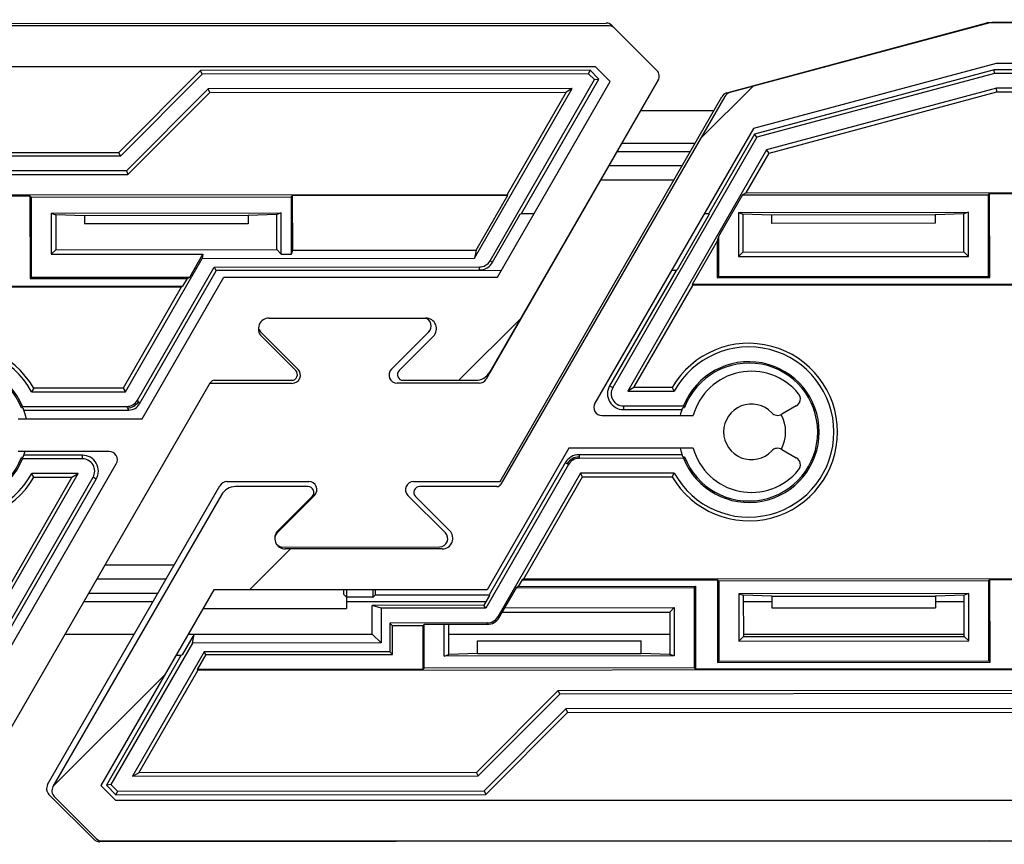
# Model space of a CAD drawing. Units: millimetres. Extents: x 15 to 1184, y 5 to 836.
# Drawn here: x 557 to 560, y 234 to 237 of the extents above; entities that cross this region are included whole.
import ezdxf

# ---------------------------------------------------------------- set-up
doc = ezdxf.new("R2010")
doc.units = ezdxf.units.MM

msp = doc.modelspace()

# ---------------------------------------------------------------- hatches: boundary and pattern name
at = {"linetype": 'Continuous', "lineweight": 18}
h = msp.add_hatch(dxfattribs=at)
h.set_pattern_fill('ANSI31', style=0)
edge = h.paths.add_edge_path(flags=0)
edge.add_line((559.188, 236.5224), (549.2578, 236.5224))
edge.add_arc((549.2578, 236.4974), 0.025, 90, 104.9999)
edge.add_line((549.2514, 236.5216), (548.4565, 236.3086))
edge.add_arc((548.463, 236.2844), 0.025, 104.9999, 150)
edge.add_line((548.4414, 236.2969), (547.7575, 235.1124))
edge.add_arc((547.7445, 235.1199), 0.015, 270, 330, ccw=False)
edge.add_line((547.7445, 235.1049), (547.5086, 235.1049))
edge.add_arc((547.5086, 235.0874), 0.0175, 90, 225)
edge.add_line((547.4962, 235.075), (547.6009, 234.9704))
edge.add_arc((547.5779, 234.9474), 0.0325, -90, 45, ccw=False)
edge.add_line((547.5779, 234.9149), (547.0986, 234.9149))
edge.add_arc((547.0986, 234.9474), 0.0325, 135, 270, ccw=False)
edge.add_line((547.0756, 234.9704), (547.1803, 235.075))
edge.add_arc((547.1679, 235.0874), 0.0175, 315, 450)
edge.add_line((547.1679, 235.1049), (546.9464, 235.1049))
edge.add_arc((546.9464, 235.0549), 0.05, 90, 149.9999)
edge.add_line((546.9031, 235.0799), (546.3884, 234.1884))
edge.add_arc((546.4101, 234.1759), 0.025, 149.9999, 224.9998)
edge.add_line((546.3924, 234.1582), (546.5208, 234.0297))
edge.add_arc((546.5385, 234.0474), 0.025, 224.9998, 270)
edge.add_line((546.5385, 234.0224), (551.3682, 234.0224))
edge.add_arc((551.3682, 234.0474), 0.025, 270, 360)
edge.add_line((551.3932, 234.0474), (551.3932, 234.1474))
edge.add_line((551.3932, 234.1474), (551.4393, 234.1474))
edge.add_arc((551.4393, 234.1724), 0.025, 270, 339.9997)
edge.add_line((551.4628, 234.1639), (551.4917, 234.2433))
edge.add_arc((551.4682, 234.2518), 0.025, 339.9997, 360)
edge.add_line((551.4932, 234.2518), (551.4932, 234.2974))
edge.add_arc((551.4682, 234.2974), 0.025, 0, 90)
edge.add_line((551.4682, 234.3224), (551.3682, 234.3224))
edge.add_line((551.3682, 234.3224), (551.3682, 234.4474))
edge.add_line((551.3682, 234.4474), (551.4682, 234.4474))
edge.add_arc((551.4682, 234.4724), 0.025, 270, 360)
edge.add_line((551.4932, 234.4724), (551.4932, 234.8624))
edge.add_line((551.4932, 234.8624), (552.4282, 234.8624))
edge.add_arc((552.4282, 234.8874), 0.025, 270, 360)
edge.add_line((552.4532, 234.8874), (552.4532, 235.6724))
edge.add_line((552.4532, 235.6724), (552.6182, 235.6724))
edge.add_arc((552.6182, 235.6974), 0.025, 270, 360)
edge.add_line((552.6432, 235.6974), (552.6432, 235.7974))
edge.add_arc((552.6182, 235.7974), 0.025, 0, 90)
edge.add_line((552.6182, 235.8224), (552.4332, 235.8224))
edge.add_line((552.4332, 235.8224), (552.4332, 236.1257))
edge.add_line((552.4332, 236.1257), (552.52, 236.2124))
edge.add_line((552.52, 236.2124), (553.2065, 236.2124))
edge.add_line((553.2065, 236.2124), (553.2932, 236.1257))
edge.add_line((553.2932, 236.1257), (553.2932, 235.8224))
edge.add_line((553.2932, 235.8224), (553.1082, 235.8224))
edge.add_arc((553.1082, 235.7974), 0.025, 90, 180)
edge.add_line((553.0832, 235.7974), (553.0832, 235.6974))
edge.add_arc((553.1082, 235.6974), 0.025, 180, 270)
edge.add_line((553.1082, 235.6724), (553.2732, 235.6724))
edge.add_line((553.2732, 235.6724), (553.2732, 234.8874))
edge.add_arc((553.2982, 234.8874), 0.025, 180, 270)
edge.add_line((553.2982, 234.8624), (554.2332, 234.8624))
edge.add_line((554.2332, 234.8624), (554.2332, 234.4724))
edge.add_arc((554.2582, 234.4724), 0.025, 180, 270)
edge.add_line((554.2582, 234.4474), (554.3582, 234.4474))
edge.add_line((554.3582, 234.4474), (554.3582, 234.3224))
edge.add_line((554.3582, 234.3224), (554.2582, 234.3224))
edge.add_arc((554.2582, 234.2974), 0.025, 90, 180)
edge.add_line((554.2332, 234.2974), (554.2332, 234.2518))
edge.add_arc((554.2582, 234.2518), 0.025, 180, 200.0003)
edge.add_line((554.2348, 234.2433), (554.2637, 234.1639))
edge.add_arc((554.2871, 234.1724), 0.025, 200.0003, 270)
edge.add_line((554.2871, 234.1474), (554.3332, 234.1474))
edge.add_line((554.3332, 234.1474), (554.3332, 234.0474))
edge.add_arc((554.3582, 234.0474), 0.025, 180, 270)
edge.add_line((554.3582, 234.0224), (556.4686, 234.0224))
edge.add_arc((556.4686, 234.0474), 0.025, 270, 285)
edge.add_line((556.4751, 234.0233), (557.27, 234.2362))
edge.add_arc((557.2635, 234.2604), 0.025, 285, 330)
edge.add_line((557.2851, 234.2479), (557.969, 235.4324))
edge.add_arc((557.982, 235.4249), 0.015, 90, 150, ccw=False)
edge.add_line((557.982, 235.4399), (558.2179, 235.4399))
edge.add_arc((558.2179, 235.4574), 0.0175, 270, 405)
edge.add_line((558.2303, 235.4698), (558.1256, 235.5744))
edge.add_arc((558.1486, 235.5974), 0.0325, 90, 225, ccw=False)
edge.add_line((558.1486, 235.6299), (558.6279, 235.6299))
edge.add_arc((558.6279, 235.5974), 0.0325, -45, 90, ccw=False)
edge.add_line((558.6509, 235.5744), (558.5462, 235.4698))
edge.add_arc((558.5586, 235.4574), 0.0175, 135, 270)
edge.add_line((558.5586, 235.4399), (558.78, 235.4399))
edge.add_arc((558.78, 235.4899), 0.05, 270, 330)
edge.add_line((558.8233, 235.4649), (559.3381, 236.3565))
edge.add_arc((559.3164, 236.369), 0.025, 330, 405.0002)
edge.add_line((559.3341, 236.3866), (559.2057, 236.5151))
edge.add_arc((559.188, 236.4974), 0.025, 45.0002, 90)
edge = h.paths.add_edge_path(flags=0)
edge.add_arc((557.6601, 235.1974), 0.025, -30, 90, ccw=False)
edge.add_line((557.6818, 235.1849), (557.1976, 234.3463))
edge.add_line((557.1976, 234.3463), (556.4555, 234.1474))
edge.add_line((556.4555, 234.1474), (554.5082, 234.1474))
edge.add_arc((554.5082, 234.1724), 0.025, 180, 270, ccw=False)
edge.add_line((554.4832, 234.1724), (554.4832, 234.5474))
edge.add_arc((554.4582, 234.5474), 0.025, 0, 90)
edge.add_line((554.4582, 234.5724), (554.3582, 234.5724))
edge.add_line((554.3582, 234.5724), (554.3582, 235.0124))
edge.add_arc((554.3332, 235.0124), 0.025, 0, 90)
edge.add_line((554.3332, 235.0374), (553.4432, 235.0374))
edge.add_arc((553.4432, 235.0624), 0.025, 180, 270, ccw=False)
edge.add_line((553.4182, 235.0624), (553.4182, 236.3724))
edge.add_arc((553.4432, 236.3724), 0.025, 90, 180, ccw=False)
edge.add_line((553.4432, 236.3974), (559.1466, 236.3974))
edge.add_line((559.1466, 236.3974), (559.1915, 236.3525))
edge.add_line((559.1915, 236.3525), (558.8464, 235.7549))
edge.add_line((558.8464, 235.7549), (558.0109, 235.7549))
edge.add_line((558.0109, 235.7549), (557.7612, 235.3224))
edge.add_line((557.7612, 235.3224), (557.3816, 235.3224))
edge.add_arc((557.2034, 235.2724), 0.185, 15.6804, 141.0107)
edge.add_arc((557.0791, 235.3731), 0.025, 141.0107, 240)
edge.add_line((557.0666, 235.3514), (557.1107, 235.326))
edge.add_arc((557.1232, 235.3476), 0.025, 240, 316.8634)
edge.add_arc((557.2034, 235.2724), 0.085, -136.8634, 136.8634, ccw=False)
edge.add_arc((557.1232, 235.1972), 0.025, 43.1366, 120)
edge.add_line((557.1107, 235.2188), (557.0666, 235.1934))
edge.add_arc((557.0791, 235.1717), 0.025, 120, 218.9893)
edge.add_arc((557.2034, 235.2724), 0.185, 218.9893, 344.3196)
edge.add_line((557.3816, 235.2224), (557.6601, 235.2224))
edge = h.paths.add_edge_path(flags=0)
edge.add_line((546.5799, 234.1474), (546.535, 234.1923))
edge.add_line((546.535, 234.1923), (546.88, 234.7899))
edge.add_line((546.88, 234.7899), (547.7156, 234.7899))
edge.add_line((547.7156, 234.7899), (547.9653, 235.2224))
edge.add_line((547.9653, 235.2224), (548.3449, 235.2224))
edge.add_arc((548.5231, 235.2724), 0.185, 195.6804, 321.0107)
edge.add_arc((548.6474, 235.1717), 0.025, 321.0107, 420)
edge.add_line((548.6599, 235.1934), (548.6158, 235.2188))
edge.add_arc((548.6033, 235.1972), 0.025, 60, 136.8634)
edge.add_arc((548.5231, 235.2724), 0.085, 43.1366, 316.8634, ccw=False)
edge.add_arc((548.6033, 235.3476), 0.025, 223.1366, 300)
edge.add_line((548.6158, 235.326), (548.6599, 235.3514))
edge.add_arc((548.6474, 235.3731), 0.025, 300, 398.9893)
edge.add_arc((548.5231, 235.2724), 0.185, 38.9893, 164.3196)
edge.add_line((548.3449, 235.3224), (548.0664, 235.3224))
edge.add_arc((548.0664, 235.3474), 0.025, 150, 270, ccw=False)
edge.add_line((548.0447, 235.3599), (548.5289, 236.1986))
edge.add_line((548.5289, 236.1986), (549.271, 236.3974))
edge.add_line((549.271, 236.3974), (552.2832, 236.3974))
edge.add_arc((552.2832, 236.3724), 0.025, 0, 90, ccw=False)
edge.add_line((552.3082, 236.3724), (552.3082, 235.0624))
edge.add_arc((552.2832, 235.0624), 0.025, 270, 360, ccw=False)
edge.add_line((552.2832, 235.0374), (551.3932, 235.0374))
edge.add_arc((551.3932, 235.0124), 0.025, 90, 180)
edge.add_line((551.3682, 235.0124), (551.3682, 234.5724))
edge.add_line((551.3682, 234.5724), (551.2682, 234.5724))
edge.add_arc((551.2682, 234.5474), 0.025, 90, 180)
edge.add_line((551.2432, 234.5474), (551.2432, 234.1724))
edge.add_arc((551.2182, 234.1724), 0.025, 270, 360, ccw=False)
edge.add_line((551.2182, 234.1474), (546.5799, 234.1474))
h = msp.add_hatch(dxfattribs=at)
h.set_pattern_fill('ANSI31', style=0)
edge = h.paths.add_edge_path(flags=0)
edge.add_line((570.288, 236.5325), (560.3578, 236.5325))
edge.add_arc((560.3578, 236.5075), 0.025, 90, 104.9999)
edge.add_line((560.3514, 236.5316), (559.5565, 236.3187))
edge.add_arc((559.563, 236.2945), 0.025, 104.9999, 150)
edge.add_line((559.5414, 236.307), (558.8575, 235.1225))
edge.add_arc((558.8445, 235.13), 0.015, 270, 330, ccw=False)
edge.add_line((558.8445, 235.115), (558.6086, 235.115))
edge.add_arc((558.6086, 235.0975), 0.0175, 90, 225)
edge.add_line((558.5962, 235.0851), (558.7009, 234.9805))
edge.add_arc((558.6779, 234.9575), 0.0325, -90, 45, ccw=False)
edge.add_line((558.6779, 234.925), (558.1986, 234.925))
edge.add_arc((558.1986, 234.9575), 0.0325, 135, 270, ccw=False)
edge.add_line((558.1756, 234.9805), (558.2803, 235.0851))
edge.add_arc((558.2679, 235.0975), 0.0175, 315, 450)
edge.add_line((558.2679, 235.115), (558.0464, 235.115))
edge.add_arc((558.0464, 235.065), 0.05, 90, 149.9999)
edge.add_line((558.0031, 235.09), (557.4884, 234.1985))
edge.add_arc((557.5101, 234.186), 0.025, 149.9999, 224.9998)
edge.add_line((557.4924, 234.1683), (557.6208, 234.0398))
edge.add_arc((557.6385, 234.0575), 0.025, 224.9998, 270)
edge.add_line((557.6385, 234.0325), (562.4682, 234.0325))
edge.add_arc((562.4682, 234.0575), 0.025, 270, 360)
edge.add_line((562.4932, 234.0575), (562.4932, 234.1575))
edge.add_line((562.4932, 234.1575), (562.5393, 234.1575))
edge.add_arc((562.5393, 234.1825), 0.025, 270, 339.9997)
edge.add_line((562.5628, 234.1739), (562.5917, 234.2534))
edge.add_arc((562.5682, 234.2619), 0.025, 339.9997, 360)
edge.add_line((562.5932, 234.2619), (562.5932, 234.3075))
edge.add_arc((562.5682, 234.3075), 0.025, 0, 90)
edge.add_line((562.5682, 234.3325), (562.4682, 234.3325))
edge.add_line((562.4682, 234.3325), (562.4682, 234.4575))
edge.add_line((562.4682, 234.4575), (562.5682, 234.4575))
edge.add_arc((562.5682, 234.4825), 0.025, 270, 360)
edge.add_line((562.5932, 234.4825), (562.5932, 234.8725))
edge.add_line((562.5932, 234.8725), (563.5282, 234.8725))
edge.add_arc((563.5282, 234.8975), 0.025, 270, 360)
edge.add_line((563.5532, 234.8975), (563.5532, 235.6825))
edge.add_line((563.5532, 235.6825), (563.7182, 235.6825))
edge.add_arc((563.7182, 235.7075), 0.025, 270, 360)
edge.add_line((563.7432, 235.7075), (563.7432, 235.8075))
edge.add_arc((563.7182, 235.8075), 0.025, 0, 90)
edge.add_line((563.7182, 235.8325), (563.5332, 235.8325))
edge.add_line((563.5332, 235.8325), (563.5332, 236.1358))
edge.add_line((563.5332, 236.1358), (563.62, 236.2225))
edge.add_line((563.62, 236.2225), (564.3065, 236.2225))
edge.add_line((564.3065, 236.2225), (564.3932, 236.1358))
edge.add_line((564.3932, 236.1358), (564.3932, 235.8325))
edge.add_line((564.3932, 235.8325), (564.2082, 235.8325))
edge.add_arc((564.2082, 235.8075), 0.025, 90, 180)
edge.add_line((564.1832, 235.8075), (564.1832, 235.7075))
edge.add_arc((564.2082, 235.7075), 0.025, 180, 270)
edge.add_line((564.2082, 235.6825), (564.3732, 235.6825))
edge.add_line((564.3732, 235.6825), (564.3732, 234.8975))
edge.add_arc((564.3982, 234.8975), 0.025, 180, 270)
edge.add_line((564.3982, 234.8725), (565.3332, 234.8725))
edge.add_line((565.3332, 234.8725), (565.3332, 234.4825))
edge.add_arc((565.3582, 234.4825), 0.025, 180, 270)
edge.add_line((565.3582, 234.4575), (565.4582, 234.4575))
edge.add_line((565.4582, 234.4575), (565.4582, 234.3325))
edge.add_line((565.4582, 234.3325), (565.3582, 234.3325))
edge.add_arc((565.3582, 234.3075), 0.025, 90, 180)
edge.add_line((565.3332, 234.3075), (565.3332, 234.2619))
edge.add_arc((565.3582, 234.2619), 0.025, 180, 200.0003)
edge.add_line((565.3347, 234.2534), (565.3637, 234.1739))
edge.add_arc((565.3871, 234.1825), 0.025, 200.0003, 270)
edge.add_line((565.3871, 234.1575), (565.4332, 234.1575))
edge.add_line((565.4332, 234.1575), (565.4332, 234.0575))
edge.add_arc((565.4582, 234.0575), 0.025, 180, 270)
edge.add_line((565.4582, 234.0325), (567.5686, 234.0325))
edge.add_arc((567.5686, 234.0575), 0.025, 270, 285)
edge.add_line((567.5751, 234.0334), (568.3699, 234.2463))
edge.add_arc((568.3635, 234.2705), 0.025, 285, 330)
edge.add_line((568.3851, 234.258), (569.069, 235.4425))
edge.add_arc((569.082, 235.435), 0.015, 90, 150, ccw=False)
edge.add_line((569.082, 235.45), (569.3179, 235.45))
edge.add_arc((569.3179, 235.4675), 0.0175, 270, 405)
edge.add_line((569.3303, 235.4799), (569.2256, 235.5845))
edge.add_arc((569.2486, 235.6075), 0.0325, 90, 225, ccw=False)
edge.add_line((569.2486, 235.64), (569.7279, 235.64))
edge.add_arc((569.7279, 235.6075), 0.0325, -45, 90, ccw=False)
edge.add_line((569.7509, 235.5845), (569.6462, 235.4799))
edge.add_arc((569.6586, 235.4675), 0.0175, 135, 270)
edge.add_line((569.6586, 235.45), (569.88, 235.45))
edge.add_arc((569.88, 235.5), 0.05, 270, 330)
edge.add_line((569.9233, 235.475), (570.4381, 236.3665))
edge.add_arc((570.4164, 236.379), 0.025, 330, 405.0002)
edge.add_line((570.4341, 236.3967), (570.3056, 236.5252))
edge.add_arc((570.288, 236.5075), 0.025, 45.0002, 90)
edge = h.paths.add_edge_path(flags=0)
edge.add_arc((568.7601, 235.2075), 0.025, -30, 90, ccw=False)
edge.add_line((568.7818, 235.195), (568.2976, 234.3563))
edge.add_line((568.2976, 234.3563), (567.5555, 234.1575))
edge.add_line((567.5555, 234.1575), (565.6082, 234.1575))
edge.add_arc((565.6082, 234.1825), 0.025, 180, 270, ccw=False)
edge.add_line((565.5832, 234.1825), (565.5832, 234.5575))
edge.add_arc((565.5582, 234.5575), 0.025, 0, 90)
edge.add_line((565.5582, 234.5825), (565.4582, 234.5825))
edge.add_line((565.4582, 234.5825), (565.4582, 235.0225))
edge.add_arc((565.4332, 235.0225), 0.025, 0, 90)
edge.add_line((565.4332, 235.0475), (564.5432, 235.0475))
edge.add_arc((564.5432, 235.0725), 0.025, 180, 270, ccw=False)
edge.add_line((564.5182, 235.0725), (564.5182, 236.3825))
edge.add_arc((564.5432, 236.3825), 0.025, 90, 180, ccw=False)
edge.add_line((564.5432, 236.4075), (570.2465, 236.4075))
edge.add_line((570.2465, 236.4075), (570.2915, 236.3626))
edge.add_line((570.2915, 236.3626), (569.9464, 235.765))
edge.add_line((569.9464, 235.765), (569.1109, 235.765))
edge.add_line((569.1109, 235.765), (568.8612, 235.3325))
edge.add_line((568.8612, 235.3325), (568.4815, 235.3325))
edge.add_arc((568.3034, 235.2825), 0.185, 15.6804, 141.0107)
edge.add_arc((568.1791, 235.3832), 0.025, 141.0107, 240)
edge.add_line((568.1666, 235.3615), (568.2107, 235.3361))
edge.add_arc((568.2232, 235.3577), 0.025, 240, 316.8634)
edge.add_arc((568.3034, 235.2825), 0.085, -136.8634, 136.8634, ccw=False)
edge.add_arc((568.2232, 235.2073), 0.025, 43.1366, 120)
edge.add_line((568.2107, 235.2289), (568.1666, 235.2035))
edge.add_arc((568.1791, 235.1818), 0.025, 120, 218.9893)
edge.add_arc((568.3034, 235.2825), 0.185, 218.9893, 344.3196)
edge.add_line((568.4815, 235.2325), (568.7601, 235.2325))
edge = h.paths.add_edge_path(flags=0)
edge.add_line((557.6799, 234.1575), (557.635, 234.2024))
edge.add_line((557.635, 234.2024), (557.98, 234.8))
edge.add_line((557.98, 234.8), (558.8156, 234.8))
edge.add_line((558.8156, 234.8), (559.0653, 235.2325))
edge.add_line((559.0653, 235.2325), (559.4449, 235.2325))
edge.add_arc((559.623, 235.2825), 0.185, 195.6804, 321.0107)
edge.add_arc((559.7474, 235.1818), 0.025, 321.0107, 420)
edge.add_line((559.7599, 235.2035), (559.7158, 235.2289))
edge.add_arc((559.7033, 235.2073), 0.025, 60, 136.8634)
edge.add_arc((559.623, 235.2825), 0.085, 43.1366, 316.8634, ccw=False)
edge.add_arc((559.7033, 235.3577), 0.025, 223.1366, 300)
edge.add_line((559.7158, 235.3361), (559.7599, 235.3615))
edge.add_arc((559.7474, 235.3832), 0.025, 300, 398.9893)
edge.add_arc((559.623, 235.2825), 0.185, 38.9893, 164.3196)
edge.add_line((559.4449, 235.3325), (559.1663, 235.3325))
edge.add_arc((559.1663, 235.3575), 0.025, 150, 270, ccw=False)
edge.add_line((559.1447, 235.37), (559.6289, 236.2087))
edge.add_line((559.6289, 236.2087), (560.371, 236.4075))
edge.add_line((560.371, 236.4075), (563.3832, 236.4075))
edge.add_arc((563.3832, 236.3825), 0.025, 0, 90, ccw=False)
edge.add_line((563.4082, 236.3825), (563.4082, 235.0725))
edge.add_arc((563.3832, 235.0725), 0.025, 270, 360, ccw=False)
edge.add_line((563.3832, 235.0475), (562.4932, 235.0475))
edge.add_arc((562.4932, 235.0225), 0.025, 90, 180)
edge.add_line((562.4682, 235.0225), (562.4682, 234.5825))
edge.add_line((562.4682, 234.5825), (562.3682, 234.5825))
edge.add_arc((562.3682, 234.5575), 0.025, 90, 180)
edge.add_line((562.3432, 234.5575), (562.3432, 234.1825))
edge.add_arc((562.3182, 234.1825), 0.025, 270, 360, ccw=False)
edge.add_line((562.3182, 234.1575), (557.6799, 234.1575))

# ---------------------------------------------------------------- linework, layer by layer
at = {"color": 7, "linetype": 'Continuous', "lineweight": 25}
for p, q in [((560.3485, 236.5325), (570.2787, 236.5415)), ((559.188, 236.5224), (549.2578, 236.5224)), ((552.6479, 236.5255), (559.1787, 236.5314)), ((559.1964, 236.5241), (559.2035, 236.517)), ((559.3341, 236.3866), (559.2057, 236.5151)), ((559.5474, 236.3179), (560.3421, 236.5316)), ((560.3514, 236.5316), (559.5565, 236.3187)), ((570.288, 236.5325), (560.3578, 236.5325)), ((559.1466, 236.3974), (553.4432, 236.3974)), ((557.6897, 236.1362), (557.9395, 236.3864)), ((559.1296, 236.3875), (557.9395, 236.3864)), ((557.9441, 236.3753), (557.9395, 236.3864)), ((559.125, 236.3764), (559.1296, 236.3875)), ((559.1569, 236.3602), (559.1296, 236.3875)), ((559.1915, 236.3525), (559.1466, 236.3974)), ((560.371, 236.4075), (559.6289, 236.2087)), ((560.3643, 236.3886), (559.6324, 236.1918)), ((561.0037, 236.3892), (560.3643, 236.3886)), ((560.3658, 236.3775), (560.3643, 236.3886)), ((563.3832, 236.4075), (560.371, 236.4075)), ((557.9441, 236.3753), (557.6943, 236.1251)), ((559.125, 236.3764), (557.9441, 236.3753)), ((559.3381, 236.3565), (558.8122, 235.4436)), ((558.8233, 235.4649), (559.3381, 236.3565)), ((558.8241, 235.8049), (559.143, 236.3584)), ((558.9201, 235.9493), (559.1569, 236.3602)), ((559.143, 236.3584), (559.125, 236.3764)), ((559.143, 236.3584), (559.1569, 236.3602)), ((560.3658, 236.3775), (559.6397, 236.1822)), ((560.9991, 236.3781), (560.3658, 236.3775)), ((557.9628, 236.3303), (557.713, 236.0801)), ((559.0755, 236.3313), (557.9628, 236.3303)), ((557.9674, 236.3193), (557.9628, 236.3303)), ((558.7769, 235.8131), (559.0755, 236.3313)), ((558.8464, 235.7549), (559.1915, 236.3525)), ((559.0755, 236.3313), (559.0563, 236.3202)), ((560.3718, 236.3325), (559.6694, 236.1436)), ((560.9805, 236.3331), (560.3718, 236.3325)), ((560.3732, 236.3214), (560.3718, 236.3325)), ((557.7176, 236.069), (557.9674, 236.3193)), ((557.9674, 236.3193), (559.0563, 236.3202)), ((558.8552, 235.1311), (559.5323, 236.3063)), ((559.5414, 236.307), (558.8575, 235.1225)), ((559.0563, 236.3202), (558.8763, 236.0079)), ((559.6767, 236.1341), (560.3732, 236.3214)), ((560.3732, 236.3214), (560.9759, 236.322)), ((559.6289, 236.2087), (559.1447, 235.37)), ((559.6397, 236.1822), (559.1992, 235.4177)), ((559.6324, 236.1918), (559.493, 235.9498)), ((559.6397, 236.1822), (559.6324, 236.1918)), ((559.4501, 236.1637), (559.227, 236.1637)), ((557.6943, 236.1251), (554.6943, 236.1224)), ((554.6989, 236.1334), (557.6897, 236.1362)), ((557.6943, 236.1251), (557.6897, 236.1362)), ((559.2126, 236.1387), (559.4357, 236.1387)), ((559.6694, 236.1436), (559.2447, 235.4065)), ((559.6069, 236.0129), (559.6767, 236.1341)), ((559.6767, 236.1341), (559.6694, 236.1436)), ((559.4105, 236.0949), (559.1874, 236.0949)), ((554.6711, 236.0663), (557.7176, 236.069)), ((557.713, 236.0801), (554.6757, 236.0773)), ((557.713, 236.0801), (557.7176, 236.069)), ((559.3853, 236.0512), (559.1622, 236.0512)), ((553.5005, 236.003), (558.8763, 236.0079)), ((556.4208, 236.0028), (557.4181, 236.0037)), ((557.4219, 235.9998), (557.4181, 236.0037)), ((557.4181, 236.0037), (557.4183, 235.751)), ((557.4219, 235.9998), (558.2169, 236.0006)), ((557.4219, 235.9998), (557.4221, 235.7548)), ((558.2169, 236.0006), (558.2208, 236.0044)), ((558.2171, 235.8257), (558.2169, 236.0006)), ((558.2208, 236.0044), (558.878, 236.005)), ((558.2209, 235.8372), (558.2208, 236.0044)), ((558.7816, 235.8377), (558.878, 236.005)), ((558.878, 236.005), (558.8763, 236.0079)), ((559.5952, 236.0062), (559.522, 235.8792)), ((559.6069, 236.0129), (559.5952, 236.0062)), ((559.5952, 236.0062), (560.3469, 236.0069)), ((559.6069, 236.0129), (563.2933, 236.0163)), ((560.3469, 236.0069), (560.3508, 236.0107)), ((560.3472, 235.7575), (560.3469, 236.0069)), ((560.3508, 236.0107), (561.3181, 236.0116)), ((560.351, 235.7537), (560.3508, 236.0107)), ((557.4831, 235.9505), (558.1859, 235.9512)), ((557.4831, 235.9505), (557.4832, 235.825)), ((557.4831, 235.9505), (557.497, 235.9459)), ((557.497, 235.9459), (557.4971, 235.8389)), ((557.5845, 235.9428), (557.497, 235.9459)), ((558.0845, 235.9432), (557.5845, 235.9428)), ((557.5845, 235.9428), (557.5845, 235.9175)), ((558.172, 235.9465), (558.0845, 235.9432)), ((558.0845, 235.9432), (558.0845, 235.9179)), ((558.1859, 235.9512), (558.172, 235.9465)), ((558.1721, 235.8395), (558.172, 235.9465)), ((558.186, 235.8256), (558.1859, 235.9512)), ((558.8319, 235.8004), (558.9165, 235.9472)), ((558.9165, 235.9472), (558.9201, 235.9493)), ((558.9201, 235.9493), (558.9587, 235.9493)), ((559.4942, 235.9477), (559.3961, 235.7775)), ((559.4795, 235.9498), (559.493, 235.9498)), ((559.493, 235.9498), (559.4942, 235.9477)), ((559.5831, 235.9524), (560.2859, 235.9531)), ((559.5831, 235.9524), (559.597, 235.9478)), ((559.5831, 235.9524), (559.5832, 235.8179)), ((559.597, 235.9478), (559.5971, 235.8318)), ((559.6845, 235.9447), (559.597, 235.9478)), ((560.1845, 235.9451), (559.6845, 235.9447)), ((559.6845, 235.9447), (559.6845, 235.9194)), ((560.272, 235.9484), (560.1845, 235.9451)), ((560.1845, 235.9451), (560.1845, 235.9198)), ((560.2859, 235.9531), (560.272, 235.9484)), ((560.2721, 235.8324), (560.272, 235.9484)), ((560.286, 235.8186), (560.2859, 235.9531)), ((558.0845, 235.9179), (557.5845, 235.9175)), ((560.1845, 235.9198), (559.6845, 235.9194)), ((559.522, 235.8792), (559.5182, 235.8648)), ((559.522, 235.8792), (559.5221, 235.7567)), ((559.5182, 235.8648), (559.4422, 235.7328)), ((559.5182, 235.8648), (559.5183, 235.7529)), ((557.4832, 235.825), (557.4971, 235.8389)), ((557.4832, 235.825), (557.9467, 235.8254)), ((557.4971, 235.8389), (558.1721, 235.8395)), ((557.9063, 235.7553), (557.9467, 235.8254)), ((557.9467, 235.8254), (557.9442, 235.8123)), ((558.186, 235.8256), (558.1721, 235.8395)), ((558.186, 235.8256), (558.2171, 235.8257)), ((558.2171, 235.8257), (558.2209, 235.8372)), ((558.2209, 235.8372), (558.7816, 235.8377)), ((558.7816, 235.8377), (558.7769, 235.8131)), ((559.5832, 235.8179), (559.5971, 235.8318)), ((559.5832, 235.8179), (560.286, 235.8186)), ((559.5971, 235.8318), (560.2721, 235.8324)), ((560.286, 235.8186), (560.2721, 235.8324)), ((557.7096, 235.4051), (557.9442, 235.8123)), ((557.7464, 235.3789), (557.9806, 235.7853)), ((557.9442, 235.8123), (558.7769, 235.8131)), ((557.9806, 235.7853), (558.7916, 235.7861)), ((557.9806, 235.7853), (557.9858, 235.7764)), ((558.7916, 235.7771), (558.7916, 235.7861)), ((558.8241, 235.8049), (558.8319, 235.8004)), ((557.4221, 235.7548), (557.4183, 235.751)), ((557.4221, 235.7548), (557.9063, 235.7553)), ((557.7528, 235.3678), (557.987, 235.7742)), ((557.7612, 235.3224), (558.0109, 235.7549)), ((557.8997, 235.7514), (557.9063, 235.7553)), ((557.9857, 235.7762), (557.9858, 235.7764)), ((557.987, 235.7742), (557.9857, 235.7762)), ((557.9858, 235.7764), (558.7916, 235.7771)), ((558.858, 235.7749), (557.987, 235.7742)), ((558.0109, 235.7549), (558.8464, 235.7549)), ((559.3925, 235.7754), (559.1896, 235.4232)), ((559.3925, 235.7754), (559.3788, 235.7754)), ((559.3961, 235.7775), (559.3925, 235.7754)), ((559.5221, 235.7567), (559.5183, 235.7529)), ((559.5221, 235.7567), (560.3472, 235.7575)), ((560.3472, 235.7575), (560.351, 235.7537)), ((557.8856, 235.7271), (557.351, 235.7266)), ((557.4183, 235.751), (557.8997, 235.7514)), ((557.8856, 235.7271), (557.8806, 235.7242)), ((557.8856, 235.7271), (557.8997, 235.7514)), ((559.2639, 235.4176), (559.4438, 235.73)), ((560.4183, 235.7337), (559.4422, 235.7328)), ((559.4422, 235.7328), (559.4438, 235.73)), ((563.2936, 235.7335), (559.4438, 235.73)), ((559.5183, 235.7529), (560.351, 235.7537)), ((557.8806, 235.7242), (553.5008, 235.7202)), ((557.8806, 235.7242), (557.7032, 235.4162)), ((558.1486, 235.6299), (558.6279, 235.6299)), ((558.1225, 235.5878), (558.2372, 235.4733)), ((558.2303, 235.4698), (558.1256, 235.5744)), ((558.5226, 235.4735), (558.6371, 235.5883)), ((558.6509, 235.5744), (558.5462, 235.4698)), ((557.2851, 234.2479), (557.969, 235.4324)), ((558.2196, 235.4306), (557.9678, 235.4303)), ((557.982, 235.4399), (558.2179, 235.4399)), ((558.7905, 235.4311), (558.5403, 235.4309)), ((558.5586, 235.4399), (558.78, 235.4399)), ((557.4231, 235.4048), (557.7096, 235.4051)), ((557.7032, 235.4162), (557.4296, 235.4159)), ((557.7032, 235.4162), (557.7096, 235.4051)), ((559.1896, 235.4232), (559.1992, 235.4177)), ((559.2639, 235.4176), (559.2447, 235.4065)), ((559.2447, 235.4065), (559.3868, 235.4066)), ((559.3803, 235.4177), (559.2639, 235.4176)), ((557.7464, 235.3789), (557.7489, 235.3745)), ((557.7489, 235.3745), (557.7528, 235.3678)), ((557.3948, 235.3598), (557.3918, 235.3554)), ((557.3965, 235.3555), (557.3918, 235.3554)), ((557.3948, 235.3598), (557.714, 235.3601)), ((557.3989, 235.3487), (557.7204, 235.349)), ((557.7165, 235.3557), (557.714, 235.3601)), ((557.7204, 235.349), (557.7165, 235.3557)), ((559.2317, 235.3615), (559.4153, 235.3617)), ((559.2317, 235.3615), (559.2317, 235.3504)), ((559.2317, 235.3504), (559.4112, 235.3506)), ((559.4136, 235.3573), (559.4182, 235.3573)), ((559.4153, 235.3617), (559.4182, 235.3573)), ((559.7599, 235.3615), (559.7158, 235.3361)), ((557.3816, 235.3224), (557.7612, 235.3224)), ((559.1663, 235.3325), (559.4449, 235.3325)), ((557.6601, 235.2224), (557.3816, 235.2224)), ((557.4025, 235.2224), (557.3966, 235.2042)), ((559.0653, 235.2325), (558.8156, 234.8)), ((559.4449, 235.2325), (559.0653, 235.2325)), ((559.7158, 235.2289), (559.7599, 235.2035)), ((557.1976, 234.3463), (557.6818, 235.1849)), ((557.3949, 235.1998), (557.3919, 235.2042)), ((557.3966, 235.2042), (557.3919, 235.2042)), ((557.5784, 235.2), (557.3949, 235.1998)), ((557.5784, 235.2111), (557.399, 235.2109)), ((557.5784, 235.2), (557.5784, 235.2111)), ((559.0541, 235.1881), (558.8217, 234.7847)), ((559.06, 235.1848), (559.0541, 235.1881)), ((559.0637, 235.1826), (559.06, 235.1848)), ((559.4113, 235.2127), (559.0962, 235.2124)), ((559.0962, 235.2124), (559.0962, 235.2057)), ((559.0962, 235.2057), (559.0962, 235.2014)), ((559.4154, 235.2017), (559.0962, 235.2014)), ((559.4137, 235.206), (559.4184, 235.206)), ((559.4154, 235.2017), (559.4184, 235.206)), ((557.1408, 234.4178), (557.5655, 235.155)), ((557.5655, 235.155), (557.4234, 235.1548)), ((557.5463, 235.1439), (557.5655, 235.155)), ((559.0637, 235.1826), (558.8108, 234.7436)), ((559.1006, 235.1564), (558.8477, 234.7174)), ((559.387, 235.1566), (559.1006, 235.1564)), ((559.107, 235.1453), (559.1006, 235.1564)), ((557.5463, 235.1439), (557.1335, 234.4273)), ((557.1705, 234.3792), (557.611, 235.1438)), ((557.1778, 234.3697), (557.6206, 235.1382)), ((557.4299, 235.1438), (557.5463, 235.1439)), ((557.6206, 235.1382), (557.611, 235.1438)), ((558.0197, 235.1304), (558.2699, 235.1306)), ((558.5906, 235.1309), (558.8552, 235.1311)), ((558.927, 234.8329), (559.107, 235.1453)), ((559.107, 235.1453), (559.3806, 235.1455)), ((557.4721, 234.205), (557.998, 235.1179)), ((558.2679, 235.115), (558.0464, 235.115)), ((558.8445, 235.115), (558.6086, 235.115)), ((558.0031, 235.09), (557.4884, 234.1985)), ((558.2876, 235.0879), (558.173, 234.9732)), ((558.1756, 234.9805), (558.2803, 235.0851)), ((558.6877, 234.9737), (558.5729, 235.0882)), ((558.5962, 235.0851), (558.7009, 234.9805)), ((558.1908, 234.9305), (558.67, 234.931)), ((558.6779, 234.925), (558.1986, 234.925)), ((557.6479, 234.8762), (557.8588, 234.8762)), ((557.8336, 234.8324), (557.6226, 234.8324)), ((558.922, 234.83), (558.9105, 234.81)), ((558.927, 234.8329), (558.922, 234.83)), ((558.922, 234.83), (559.5191, 234.8306)), ((558.927, 234.8329), (562.3744, 234.8361)), ((559.5191, 234.8306), (559.5194, 234.5779)), ((559.523, 234.8267), (559.5191, 234.8306)), ((560.348, 234.8275), (559.523, 234.8267)), ((559.523, 234.8267), (559.5232, 234.5817)), ((560.348, 234.8275), (560.3518, 234.8313)), ((560.3482, 234.5825), (560.348, 234.8275)), ((560.3518, 234.8313), (561.3191, 234.8322)), ((560.3521, 234.5787), (560.3518, 234.8313)), ((557.98, 234.8), (557.635, 234.2024)), ((558.8156, 234.8), (557.98, 234.8)), ((558.3777, 234.7854), (558.3777, 234.8)), ((558.3855, 234.8), (558.3855, 234.7776)), ((558.4669, 234.7776), (558.4669, 234.8)), ((558.4736, 234.7844), (558.4736, 234.8)), ((558.9039, 234.8062), (558.8686, 234.745)), ((558.9105, 234.81), (558.9039, 234.8062)), ((558.9039, 234.8062), (559.448, 234.8067)), ((558.9105, 234.81), (559.4519, 234.8105)), ((559.448, 234.8067), (559.4519, 234.8105)), ((559.448, 234.8067), (559.4482, 234.5617)), ((559.4519, 234.8105), (559.4521, 234.5578)), ((557.5829, 234.7637), (557.7939, 234.7637)), ((557.8084, 234.7887), (557.5974, 234.7887)), ((558.3855, 234.7776), (558.3777, 234.7854)), ((558.4669, 234.7776), (558.3855, 234.7776)), ((558.3855, 234.7776), (558.3856, 234.7432)), ((558.3856, 234.7637), (558.812, 234.7637)), ((558.4669, 234.7776), (558.4736, 234.7844)), ((558.4736, 234.7844), (558.8217, 234.7847)), ((558.8229, 234.7826), (558.8056, 234.7526)), ((558.8217, 234.7847), (558.8229, 234.7826)), ((560.2869, 234.7886), (559.5841, 234.7879)), ((559.5841, 234.7879), (559.5843, 234.6429)), ((559.5841, 234.7879), (559.598, 234.7833)), ((559.598, 234.7833), (559.5982, 234.6568)), ((559.6855, 234.7802), (559.598, 234.7833)), ((559.5981, 234.7637), (559.6856, 234.7637)), ((559.6855, 234.7802), (560.1855, 234.7806)), ((559.6855, 234.7802), (559.6856, 234.7444)), ((560.273, 234.7839), (560.1855, 234.7806)), ((560.1855, 234.7806), (560.1856, 234.7448)), ((560.1856, 234.7637), (560.2731, 234.7637)), ((560.2869, 234.7886), (560.273, 234.7839)), ((560.2732, 234.6574), (560.273, 234.7839)), ((560.2871, 234.6436), (560.2869, 234.7886)), ((557.947, 234.7428), (558.3856, 234.7432)), ((558.8056, 234.7526), (558.4641, 234.7523)), ((558.4642, 234.6648), (558.4641, 234.7523)), ((558.4911, 234.7433), (558.4641, 234.7523)), ((558.8108, 234.7436), (558.4911, 234.7433)), ((558.4911, 234.7433), (558.4912, 234.6378)), ((558.8108, 234.7436), (558.8056, 234.7526)), ((558.8686, 234.745), (558.8514, 234.7152)), ((558.8606, 234.7311), (559.3731, 234.7316)), ((558.8686, 234.745), (559.387, 234.7455)), ((559.387, 234.7455), (559.3731, 234.7316)), ((559.3731, 234.7316), (559.3732, 234.6025)), ((559.387, 234.7455), (559.3871, 234.5979)), ((559.6856, 234.7444), (560.1856, 234.7448)), ((558.8477, 234.7174), (558.8514, 234.7152)), ((558.8152, 234.6986), (558.5181, 234.6983)), ((558.5181, 234.6983), (558.5263, 234.6901)), ((558.5181, 234.6983), (558.5182, 234.6108)), ((558.6193, 234.6902), (558.5263, 234.6901)), ((558.5264, 234.6026), (558.5263, 234.6901)), ((558.6193, 234.6902), (558.6231, 234.6941)), ((558.6194, 234.5571), (558.6193, 234.6902)), ((558.6842, 234.6941), (558.6231, 234.6941)), ((558.6232, 234.5609), (558.6231, 234.6941)), ((558.8152, 234.6942), (558.6842, 234.6941)), ((558.6843, 234.5973), (558.6842, 234.6941)), ((558.6982, 234.6019), (558.6981, 234.6941)), ((558.8152, 234.6942), (558.8152, 234.6986)), ((557.9196, 234.6643), (557.8833, 234.6012)), ((557.9144, 234.6373), (557.9196, 234.6643)), ((557.9196, 234.6643), (558.4642, 234.6648)), ((558.4912, 234.6378), (558.4642, 234.6648)), ((558.7857, 234.6436), (559.2857, 234.644)), ((558.7857, 234.6052), (558.7857, 234.6436)), ((559.2857, 234.6057), (559.2857, 234.644)), ((559.5843, 234.6429), (559.5982, 234.6568)), ((559.5843, 234.6429), (560.2871, 234.6436)), ((559.5982, 234.6568), (560.2732, 234.6574)), ((560.2871, 234.6436), (560.2732, 234.6574)), ((557.9144, 234.6373), (557.6653, 234.2049)), ((558.4912, 234.6378), (557.9144, 234.6373)), ((557.8796, 234.5991), (557.6515, 234.2031)), ((557.9508, 234.6103), (557.7318, 234.2301)), ((557.8796, 234.5991), (557.864, 234.599)), ((557.8833, 234.6012), (557.8796, 234.5991)), ((557.9556, 234.6021), (557.9293, 234.5565)), ((558.5182, 234.6108), (557.9508, 234.6103)), ((557.9556, 234.6021), (557.9508, 234.6103)), ((557.9556, 234.6021), (558.5264, 234.6026)), ((558.5182, 234.6108), (558.5264, 234.6026)), ((558.6843, 234.5973), (558.6982, 234.6019)), ((559.3871, 234.5979), (558.6843, 234.5973)), ((558.7857, 234.6052), (558.6982, 234.6019)), ((558.7857, 234.6052), (559.2857, 234.6057)), ((559.3732, 234.6025), (559.2857, 234.6057)), ((559.3871, 234.5979), (559.3732, 234.6025)), ((559.5232, 234.5817), (559.5194, 234.5779)), ((559.5232, 234.5817), (560.3482, 234.5825)), ((560.3482, 234.5825), (560.3521, 234.5787)), ((557.751, 234.2412), (557.9309, 234.5536)), ((558.6194, 234.5571), (557.9293, 234.5565)), ((557.9293, 234.5565), (557.9309, 234.5536)), ((562.2497, 234.5575), (557.9309, 234.5536)), ((558.6232, 234.5609), (558.6194, 234.5571)), ((559.4482, 234.5617), (558.6232, 234.5609)), ((559.4482, 234.5617), (559.4521, 234.5578)), ((560.4232, 234.5587), (559.4521, 234.5578)), ((559.5194, 234.5779), (560.3521, 234.5787)), ((558.7828, 234.2422), (559.0326, 234.4924)), ((559.0326, 234.4924), (561.079, 234.4942)), ((559.0372, 234.4813), (559.0326, 234.4924)), ((559.0372, 234.4813), (558.7874, 234.2311)), ((561.0744, 234.4832), (559.0372, 234.4813)), ((559.0559, 234.4363), (558.8061, 234.1861)), ((561.0559, 234.4381), (559.0559, 234.4363)), ((559.0559, 234.4363), (559.0605, 234.4252)), ((558.8107, 234.175), (559.0605, 234.4252)), ((559.0605, 234.4252), (561.0513, 234.4271)), ((557.7318, 234.2301), (557.751, 234.2412)), ((557.7318, 234.2301), (558.7874, 234.2311)), ((558.7828, 234.2422), (557.751, 234.2412)), ((558.7874, 234.2311), (558.7828, 234.2422)), ((557.635, 234.2024), (557.6799, 234.1575)), ((557.6653, 234.2049), (557.6515, 234.2031)), ((557.6515, 234.2031), (557.6806, 234.174)), ((557.6653, 234.2049), (557.6852, 234.1851)), ((557.6138, 234.0373), (557.4761, 234.1748)), ((557.4924, 234.1683), (557.6208, 234.0398)), ((557.6852, 234.1851), (557.6806, 234.174)), ((557.6806, 234.174), (558.8107, 234.175)), ((557.6852, 234.1851), (558.8061, 234.1861)), ((558.8061, 234.1861), (558.8107, 234.175)), ((557.6799, 234.1575), (562.3182, 234.1575)), ((560.349, 234.0325), (557.6315, 234.03)), ((557.6385, 234.0325), (562.4682, 234.0325))]:
    msp.add_line(p, q, dxfattribs=at)
at = {"color": 8, "linetype": 'Continuous', "lineweight": 25}
for p, q in [((559.2846, 236.2637), (559.5077, 236.2637)), ((557.7363, 234.6637), (557.5252, 234.6637)), ((557.9193, 234.6637), (557.9013, 234.6637)), ((559.3731, 234.6637), (558.6981, 234.6637)), ((560.2731, 234.6637), (559.5981, 234.6637))]:
    msp.add_line(p, q, dxfattribs=at)
at = {"color": 7, "linetype": 'Continuous', "lineweight": 25, "flags": 128}
for points in [[(558.1161, 235.5986), (558.1181, 235.5937), (558.1225, 235.5878)], [(557.4296, 235.4159), (557.4249, 235.4078), (557.4231, 235.4048)], [(559.3803, 235.4177), (559.385, 235.4096), (559.3868, 235.4066)], [(557.3965, 235.3555), (557.4025, 235.3371), (557.406, 235.3224)], [(559.4059, 235.3325), (559.4076, 235.3389), (559.4136, 235.3573)], [(559.4137, 235.206), (559.4077, 235.2244), (559.4056, 235.2325)], [(557.4299, 235.1438), (557.4251, 235.1519), (557.4234, 235.1548)], [(559.3806, 235.1455), (559.3853, 235.1537), (559.387, 235.1566)], [(558.173, 234.9732), (558.1687, 234.9673), (558.1662, 234.9605)]]:
    msp.add_lwpolyline(points, dxfattribs=at)
at = {"color": 7, "linetype": 'Continuous', "lineweight": 25}
for centre, radius, start, end in [((559.1787, 236.5064), 0.025, 45.0521, 90.0521), ((559.188, 236.4974), 0.025, 45.0002, 90), ((560.3486, 236.5075), 0.025, 90.0521, 105.0521), ((560.3578, 236.5075), 0.025, 90, 104.9999), ((559.3164, 236.369), 0.025, 330, 45.0002), ((559.5539, 236.2938), 0.025, 105.0521, 150.0521), ((559.563, 236.2945), 0.025, 104.9999, 150), ((558.7916, 235.8236), 0.0375, 270.0521, 330.0521), ((558.7916, 235.8236), 0.0465, 270.0521, 330.0521), ((558.1486, 235.5974), 0.0325, 90, 225), ((558.6194, 235.6059), 0.025, 315.0521, 73.5997), ((558.6279, 235.5974), 0.0325, 315, 90), ((557.1953, 235.2796), 0.2711, 30.1844, 329.9197), ((559.6149, 235.2818), 0.2711, 210.1844, 149.9197), ((557.1953, 235.2796), 0.26, 28.7877, 331.3164), ((559.6149, 235.2818), 0.26, 208.7877, 151.3164), ((557.1953, 235.2796), 0.215, 21.8968, 338.2073), ((557.1953, 235.2796), 0.2106, 21.0961, 339.0081), ((559.6149, 235.2818), 0.215, 201.8968, 158.2073), ((559.6149, 235.2818), 0.2106, 201.0961, 159.0081), ((558.2179, 235.4574), 0.0175, 270, 45), ((558.2196, 235.4556), 0.025, 270.0521, 45.0521), ((558.5403, 235.4559), 0.025, 135.0521, 270.0521), ((558.5586, 235.4574), 0.0175, 135, 270), ((558.78, 235.4899), 0.05, 270, 330), ((559.623, 235.2825), 0.185, 38.9893, 164.3196), ((557.982, 235.4249), 0.015, 90, 150), ((558.7905, 235.4561), 0.025, 270.0521, 330.0521), ((559.2317, 235.399), 0.0486, 150.0521, 270.0521), ((559.2317, 235.399), 0.0375, 150.0521, 270.0521), ((559.7474, 235.3832), 0.025, 300, 38.9893), ((557.7165, 235.3932), 0.0375, 270.0628, 330.0414), ((559.1663, 235.3575), 0.025, 150, 270), ((559.623, 235.2825), 0.085, 43.1366, 316.8634), ((559.7033, 235.3577), 0.025, 223.1366, 300), ((559.6149, 235.2818), 0.1125, 332.3512, 28.2608), ((557.6601, 235.1974), 0.025, 330, 90), ((559.623, 235.2825), 0.185, 195.6804, 321.0107), ((559.7033, 235.2073), 0.025, 60, 136.8634), ((557.5785, 235.1625), 0.0486, 330.0521, 90.0521), ((557.5785, 235.1625), 0.0375, 330.0521, 90.0521), ((559.0962, 235.1639), 0.0486, 90.0521, 150.0521), ((559.0962, 235.1639), 0.0419, 90.0521, 150.0521), ((559.0962, 235.1639), 0.0375, 90.0521, 150.0521), ((559.7474, 235.1818), 0.025, 321.0107, 60), ((558.0197, 235.1054), 0.025, 90.0521, 150.0521), ((558.2699, 235.1056), 0.025, 315.0521, 90.0521), ((558.5906, 235.1059), 0.025, 90.0521, 225.0521), ((558.0464, 235.065), 0.05, 90, 149.9999), ((558.2679, 235.0975), 0.0175, 315, 90), ((558.6086, 235.0975), 0.0175, 90, 225), ((558.8445, 235.13), 0.015, 270, 330), ((558.1986, 234.9575), 0.0325, 135, 270), ((558.67, 234.956), 0.025, 270.0521, 45.0521), ((558.6779, 234.9575), 0.0325, 270, 45), ((558.1907, 234.9555), 0.025, 219.5315, 270.0521), ((558.8152, 234.7361), 0.0375, 270.0521, 330.0521), ((558.8152, 234.7361), 0.0419, 270.0521, 330.0521), ((557.4937, 234.1925), 0.025, 150.0521, 225.0521), ((557.5101, 234.186), 0.025, 149.9999, 224.9998), ((557.6385, 234.0575), 0.025, 224.9998, 270), ((557.6315, 234.055), 0.025, 225.0521, 270.0521)]:
    msp.add_arc(centre, radius, start, end, dxfattribs=at)
for centre in [(557.7139, 235.3976), (557.7203, 235.3865)]:
    msp.add_ellipse(centre, major_axis=(0.0188, -0.0325), ratio=0.999797, start_param=5.759674, end_param=6.806696, dxfattribs=at)

doc.saveas('drawing.dxf')
